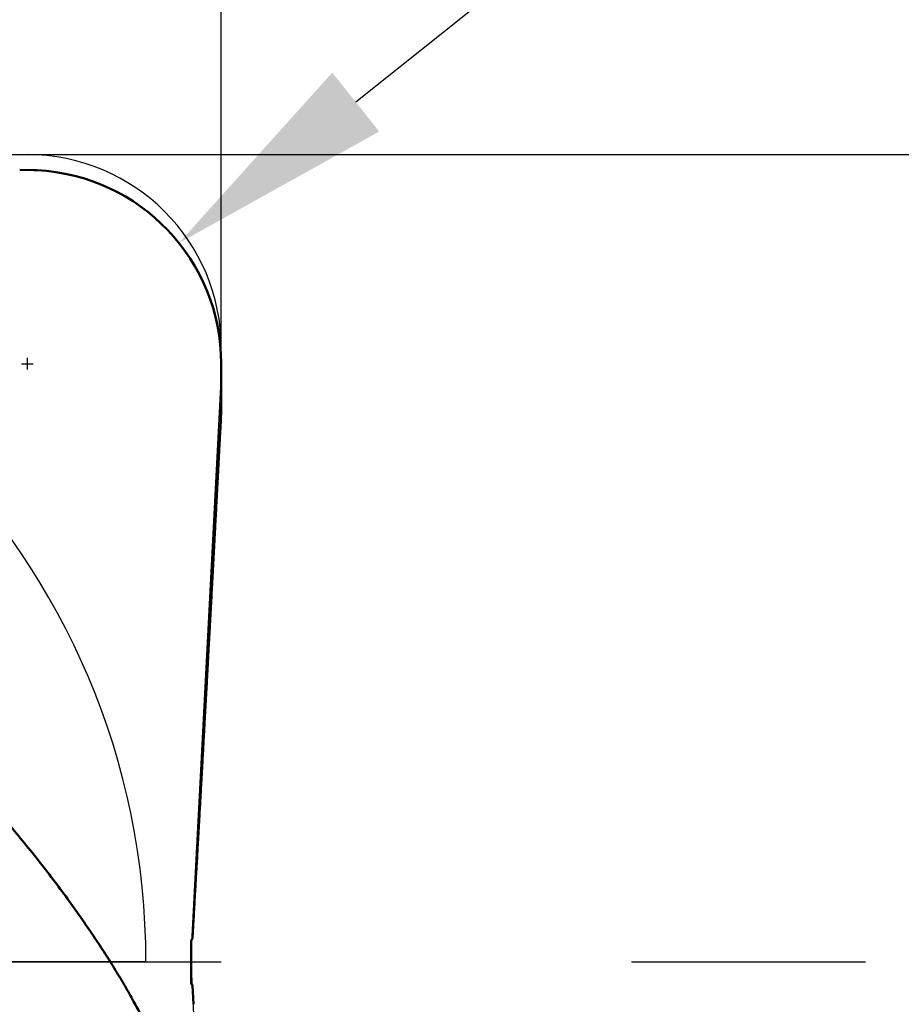
# Model space of a CAD drawing. Units: millimetres. Extents: x -134 to 177, y -73 to 91.
# Drawn here: x 143 to 157, y -1 to 15 of the extents above; entities that cross this region are included whole.
import ezdxf

# ---------------------------------------------------------------- set-up
doc = ezdxf.new("R2010")
doc.units = ezdxf.units.MM
doc.linetypes.add('CENTER', pattern=[50.8, 31.75, -6.35, 6.35, -6.35])
for name, color, linetype, lineweight in [('1', 4, 'Continuous', 50), ('2', 7, 'Continuous', 25), ('4', 2, 'CENTER', 25), ('cut', 1, 'Continuous', 25), ('nocut', 7, 'Continuous', 25), ('sk2', 7, 'Continuous', 25)]:
    doc.layers.add(name, color=color, linetype=linetype, lineweight=lineweight)
doc.styles.add('simplex', font='txt.shx', dxfattribs={"height": 3.5})
doc.dimstyles.new('\\M+18352\\M+18373\\M+1815B - ISO-25', dxfattribs={"dimscale": 0, "dimtxt": 3.5, "dimasz": 3.5, "dimexe": 1.5, "dimexo": 0, "dimgap": 2.3, "dimtad": 1, "dimdsep": 46, "dimtxsty": 'simplex', "dimcen": 0.09, "dimclrd": 256, "dimclre": 256, "dimclrt": 256, "dimadec": 0, "dimazin": 0, "dimtfac": 1, "dimtofl": 0, "dimtmove": 0, "dimatfit": 3, "dimfxl": 1, "dimtolj": 1, "dimlwd": -1, "dimlwe": -1, "dimarcsym": 0})

# ---------------------------------------------------------------- blocks, each defined once
blk = doc.blocks.new('*D51')
at = {"layer": '2'}
for p, q in [((116.05, 12.25), (116.05, 36.138)), ((146.05, 9.511), (146.05, 36.138)), ((119.55, 34.638), (142.55, 34.638))]:
    blk.add_line(p, q, dxfattribs=at)
for points in [[(119.55, 35.222), (119.55, 34.055), (116.05, 34.638)], [(142.55, 35.222), (142.55, 34.055), (146.05, 34.638)]]:
    blk.add_solid(points, dxfattribs=at)
at = {"layer": 'Defpoints', "color": 0}
for p in [(146.05, 34.638), (116.05, 12.25), (146.05, 9.511)]:
    blk.add_point(p, dxfattribs=at)
at = {"layer": '2', "insert": (131.05, 38.688), "char_height": 3.5, "attachment_point": 5, "style": 'simplex'}
blk.add_mtext('\\A1;30 [1.181"]', dxfattribs=at)
blk = doc.blocks.new('*D48')
at = {"layer": 'Defpoints', "color": 0}
for p in [(146.05, 65.447), (-98.425, 14.175), (146.05, 9.511)]:
    blk.add_point(p, dxfattribs=at)
at = {"layer": 'sk2'}
for p, q in [((-98.425, 14.175), (-98.425, 66.947)), ((146.05, 9.511), (146.05, 66.947)), ((-94.925, 65.447), (142.55, 65.447))]:
    blk.add_line(p, q, dxfattribs=at)
for points in [[(-94.925, 66.03), (-94.925, 64.863), (-98.425, 65.447)], [(142.55, 66.03), (142.55, 64.863), (146.05, 65.447)]]:
    blk.add_solid(points, dxfattribs=at)
at = {"layer": 'sk2', "insert": (12.831, 69.497), "char_height": 3.5, "attachment_point": 5, "line_spacing_factor": 0.892857, "style": 'simplex'}
blk.add_mtext('\\A1;244.475 [9.625"]', dxfattribs=at)
blk = doc.blocks.new('*D49')
at = {"layer": '2'}
for p, q in [((0, 15.875), (0, 51.291)), ((146.05, 9.511), (146.05, 51.291)), ((142.55, 49.791), (3.5, 49.791))]:
    blk.add_line(p, q, dxfattribs=at)
for points in [[(3.5, 50.374), (3.5, 49.207), (0, 49.791)], [(142.55, 50.374), (142.55, 49.207), (146.05, 49.791)]]:
    blk.add_solid(points, dxfattribs=at)
at = {"layer": 'Defpoints', "color": 0}
for p in [(0, 49.791), (0, 15.875), (146.05, 9.511)]:
    blk.add_point(p, dxfattribs=at)
at = {"layer": '2', "insert": (74.771, 53.841), "char_height": 3.5, "attachment_point": 5, "line_spacing_factor": 0.892857, "style": 'simplex'}
blk.add_mtext('\\A1;146.05 [5.750"]', dxfattribs=at)
blk = doc.blocks.new('*D63')
at = {"layer": '2'}
for p, q in [((143.05, 12.5), (166.359, 12.5)), ((164.859, -12.5), (164.859, 9))]:
    blk.add_line(p, q, dxfattribs=at)
blk.add_solid([(164.276, 9), (165.443, 9), (164.859, 12.5)], dxfattribs=at)
at = {"layer": 'Defpoints', "color": 0}
for p in [(143.05, 12.5), (164.859, 12.5), (133.419, -12.5)]:
    blk.add_point(p, dxfattribs=at)
at = {"layer": '2', "insert": (160.809, -7.601), "char_height": 3.5, "attachment_point": 5, "rotation": 90, "style": 'simplex'}
blk.add_mtext('\\A1;%%c25 [%%c.984"]', dxfattribs=at)
blk = doc.blocks.new('_None')
blk = doc.blocks.new('*D64')
at = {"layer": '2'}
for p, q in [((159.026, 22), (148.132, 13.314)), ((143.05, 9.171), (143.05, 9.351)), ((142.96, 9.261), (143.14, 9.261))]:
    blk.add_line(p, q, dxfattribs=at)
blk.add_solid([(147.768, 13.77), (148.495, 12.857), (145.395, 11.131)], dxfattribs=at)
at = {"layer": 'Defpoints', "color": 0}
for p in [(145.395, 11.131), (143.05, 9.261)]:
    blk.add_point(p, dxfattribs=at)
at = {"layer": '2', "insert": (152.422, 21.914), "char_height": 3.5, "attachment_point": 5, "rotation": 38.5689, "style": 'simplex'}
blk.add_mtext('\\A1;R3', dxfattribs=at)
blk = doc.blocks.new('*D69')
at = {"layer": '2'}
for p, q in [((177.269, 36.548), (148.132, 13.314)), ((143.05, 9.171), (143.05, 9.351)), ((142.96, 9.261), (143.14, 9.261))]:
    blk.add_line(p, q, dxfattribs=at)
blk.add_solid([(147.768, 13.77), (148.495, 12.857), (145.395, 11.131)], dxfattribs=at)
at = {"layer": 'Defpoints', "color": 0}
for p in [(145.395, 11.131), (143.05, 9.261)]:
    blk.add_point(p, dxfattribs=at)
at = {"layer": '2', "insert": (161.544, 29.188), "char_height": 3.5, "attachment_point": 5, "rotation": 38.5689, "style": 'simplex'}
blk.add_mtext('\\A1;R3 [R.118"]', dxfattribs=at)

msp = doc.modelspace()

# ---------------------------------------------------------------- linework, layer by layer
at = {"layer": '1'}
for p, q in [((142.9296415, 12.2646375), (143.1476385, 12.2598415)), ((143.1476385, 12.2598415), (143.19629208, 12.25746016)), ((146.0499195, 9.071187), (146.0496298, 9.26551937)), ((146.05, 9.028092), (146.0499195, 9.071187)), ((145.6033035, 0.3661905), (145.6204515, 0.6565215)), ((145.5822425, 0.32720301), (145.6033035, 0.3661905)), ((145.5822425, 0.32720301), (145.5822425, -0.327204)), ((145.5822425, -0.327204), (145.6033035, -0.3661905)), ((145.6033035, -0.3661905), (145.6204515, -0.6565215))]:
    msp.add_line(p, q, dxfattribs=at)
msp.add_arc((143.04963313, 9.26104711), 3, 0.085413898, 87.197903628, dxfattribs=at)
for points, knots in [([(146.04160145, 8.35437684), (146.04191511, 8.36144444), (146.0425264, 8.37557391), (146.04340491, 8.39677092), (146.04423711, 8.41798082), (146.04502163, 8.43922476), (146.04575463, 8.46050441), (146.04643182, 8.48179116), (146.04704985, 8.50303007), (146.04760606, 8.52417303), (146.04809798, 8.54516136), (146.04851953, 8.56573184), (146.04886138, 8.58523824), (146.04912046, 8.60289118), (146.04930797, 8.618393), (146.04944286, 8.6321643), (146.0495416, 8.64507852), (146.04961185, 8.65781623), (146.04965399, 8.67065595), (146.04966756, 8.68349431), (146.04966343, 8.69616285), (146.04965108, 8.70887332), (146.04964012, 8.72209341), (146.04963919, 8.73633783), (146.04964912, 8.75186736), (146.0496609, 8.76884846), (146.04967272, 8.78745834), (146.0496849, 8.80791647), (146.04970168, 8.83052746), (146.04972629, 8.85567526), (146.04975853, 8.88376249), (146.04979959, 8.91507375), (146.04985233, 8.94974652), (146.04991949, 8.9877961), (146.04997073, 9.01428631), (146.0499999, 9.02809208)], [0, 0, 0, 0, 0.02122367214, 0.04242803926, 0.063645585, 0.08490226065, 0.10620325168, 0.12752232338, 0.14879473406, 0.16994688212, 0.19097305266, 0.21177693752, 0.23167119926, 0.24950115498, 0.26474138686, 0.27818001734, 0.29081700704, 0.30348515544, 0.31639367252, 0.32933634832, 0.34200023477, 0.35439929837, 0.36746777045, 0.38166050594, 0.39713255368, 0.41405637221, 0.43260383787, 0.45296218099, 0.47543078513, 0.50043681816, 0.52840563379, 0.55969253303, 0.59437066004, 0.6324240642, 0.67384144826, 0.67384144826, 0.67384144826, 0.67384144826]), ([(133.5500141, 8.52759936), (133.80441509, 8.43877775), (134.31832184, 8.24751786), (135.08453786, 7.92501059), (135.85550984, 7.5623058), (136.64404263, 7.15033766), (137.44559114, 6.68651979), (138.11849787, 6.25608257), (138.64972169, 5.89074277), (139.04592328, 5.60502683), (139.43506291, 5.3109843), (139.81244264, 5.01254486), (140.17675658, 4.71135382), (140.52868693, 4.40779021), (140.87164786, 4.09915886), (141.20767711, 3.78397485), (141.53517835, 3.4637036), (141.85429689, 3.13836788), (142.16199528, 2.81146733), (142.451352, 2.49109985), (142.72197932, 2.1794252), (142.97485738, 1.87680206), (143.21613307, 1.57681687), (143.44729898, 1.27812934), (143.66703158, 0.98269248), (143.87543086, 0.69097389), (144.07003476, 0.40689713), (144.24906395, 0.13391537), (144.4119043, -0.12578689), (144.55897028, -0.37185847), (144.69145382, -0.60513856), (144.77279672, -0.75771176), (144.81097373, -0.83137891)], [0, 0, 0, 0, 0.8083824957, 1.6444795072, 2.4932668448, 3.3637340898, 4.3126985799, 5.2705687658, 5.7592747034, 6.2467442689, 6.7358708843, 7.2223773118, 7.6900019983, 8.1538513897, 8.6165683375, 9.07405418, 9.5358936991, 9.9906854724, 10.4411149069, 10.8826018731, 11.2856869389, 11.6793563428, 12.065643158, 12.4405419698, 12.8123682024, 13.1701504046, 13.516007633, 13.8453201173, 14.1494372704, 14.4355386319, 14.7052653125, 14.9541809707, 14.9541809707, 14.9541809707, 14.9541809707]), ([(146.00398621, 7.65908461), (146.0050652, 7.68158025), (146.00724801, 7.72664127), (146.01056898, 7.7943272), (146.01399056, 7.86219049), (146.01754461, 7.93023589), (146.0212684, 7.99855513), (146.02517775, 8.06644599), (146.02910892, 8.13238759), (146.03281505, 8.19458362), (146.03615191, 8.25208907), (146.03907258, 8.30480239), (146.04080164, 8.33836844), (146.04160145, 8.35437684)], [0, 0, 0, 0, 0.06756450975, 0.13534156668, 0.20330201552, 0.27141289936, 0.33975590762, 0.40856368724, 0.4754225897, 0.53793193518, 0.59548270403, 0.64822903948, 0.69631412945, 0.69631412945, 0.69631412945, 0.69631412945]), ([(145.96779085, 6.96936507), (145.9690502, 6.99452864), (145.97157188, 7.04454246), (145.97533946, 7.11836551), (145.97900438, 7.18915702), (145.98246409, 7.25517783), (145.98563529, 7.31519158), (145.98847519, 7.36861096), (145.99097696, 7.41556709), (145.99318571, 7.45690464), (145.99516676, 7.49394753), (145.9969969, 7.52816777), (145.99875239, 7.56101227), (146.00048932, 7.5935437), (146.00223133, 7.62623971), (146.00340115, 7.64812698), (146.00398621, 7.65908461)], [0, 0, 0, 0, 0.07558519127, 0.1502320409, 0.22175737498, 0.28824409885, 0.34856623892, 0.40204980116, 0.44872853102, 0.48963443651, 0.52623933655, 0.56001600916, 0.59244186409, 0.62491349513, 0.65774929194, 0.69066901487, 0.69066901487, 0.69066901487, 0.69066901487]), ([(145.93144543, 6.28243813), (145.9324765, 6.30293312), (145.93457674, 6.34449651), (145.93780892, 6.40773374), (145.94116735, 6.47279985), (145.94466235, 6.5398483), (145.94830074, 6.60899398), (145.95206686, 6.67991765), (145.95592871, 6.75203099), (145.959848, 6.82459289), (145.96379988, 6.89708418), (145.96646005, 6.94533449), (145.96779085, 6.96936507)], [0, 0, 0, 0, 0.06156274948, 0.12484925242, 0.18995930168, 0.25702092007, 0.32626769885, 0.39768329435, 0.47009169436, 0.54291772271, 0.61568628359, 0.68788847433, 0.68788847433, 0.68788847433, 0.68788847433]), ([(145.91030928, 5.88863987), (145.91107461, 5.90349301), (145.91263117, 5.93354935), (145.91501981, 5.97921702), (145.91749522, 6.02608098), (145.92006529, 6.07426651), (145.92273776, 6.12389233), (145.92552283, 6.17511889), (145.92843298, 6.22814357), (145.93042577, 6.26411571), (145.93144543, 6.28243813)], [0, 0, 0, 0, 0.0446185265, 0.09028984904, 0.13719028757, 0.18540638271, 0.23505191595, 0.28628346712, 0.3393130221, 0.39436533617, 0.39436533617, 0.39436533617, 0.39436533617]), ([(145.87136714, 5.16892538), (145.87305565, 5.20130315), (145.87626322, 5.26258209), (145.88085633, 5.34963778), (145.88497884, 5.42718401), (145.88866076, 5.49593189), (145.89193346, 5.5566056), (145.89485676, 5.610438), (145.89752942, 5.6593422), (145.90007376, 5.70561299), (145.90259406, 5.75115505), (145.90514047, 5.79686065), (145.90771513, 5.8427651), (145.9094438, 5.87337132), (145.91030928, 5.88863987)], [0, 0, 0, 0, 0.09726531275, 0.18408849409, 0.26153032297, 0.33023247902, 0.39062772248, 0.44381603873, 0.49196763226, 0.53755925253, 0.58283809053, 0.62880287645, 0.67488869188, 0.72076787196, 0.72076787196, 0.72076787196, 0.72076787196]), ([(145.82014144, 4.22725664), (145.82191274, 4.26046174), (145.82565107, 4.33037209), (145.83164153, 4.44158677), (145.83829326, 4.56450962), (145.84540961, 4.695694), (145.85257309, 4.82731726), (145.85935876, 4.95138135), (145.86556142, 5.06417717), (145.86949634, 5.13522806), (145.87136714, 5.16892538)], [0, 0, 0, 0, 0.09975692507, 0.21003069792, 0.33412767841, 0.46906499058, 0.60416246395, 0.72958184496, 0.84181354378, 0.94306115466, 0.94306115466, 0.94306115466, 0.94306115466]), ([(145.77012511, 3.31547964), (145.77208456, 3.35239417), (145.77592052, 3.42439904), (145.78158749, 3.53004669), (145.78706642, 3.63148584), (145.79242443, 3.72995788), (145.79768734, 3.82594971), (145.80280772, 3.91863643), (145.80768256, 4.00623542), (145.81220445, 4.08692982), (145.81631422, 4.15981529), (145.81891376, 4.20566524), (145.82014144, 4.22725664)], [0, 0, 0, 0, 0.11089948758, 0.21632093439, 0.31739857496, 0.41566048944, 0.51217404062, 0.60580654699, 0.69414463616, 0.7753776163, 0.84826953618, 0.91314836216, 0.91314836216, 0.91314836216, 0.91314836216]), ([(145.72079663, 2.42952994), (145.72228357, 2.45695228), (145.72511294, 2.50897641), (145.72915817, 2.58279762), (145.73277233, 2.64842167), (145.73598991, 2.70660817), (145.73888955, 2.75888395), (145.74158293, 2.80732354), (145.744185, 2.8540291), (145.74677036, 2.90035863), (145.74936444, 2.9467849), (145.75196111, 2.99319568), (145.75456389, 3.03964575), (145.75721747, 3.08692391), (145.76000861, 3.13656053), (145.76304989, 3.1905254), (145.76644659, 3.25065178), (145.76884892, 3.29300495), (145.77012511, 3.31547964)], [0, 0, 0, 0, 0.08238788136, 0.15630304864, 0.2217958677, 0.27955837562, 0.33112922243, 0.37886426785, 0.42510162434, 0.47146317446, 0.51806912161, 0.56459765861, 0.6109132816, 0.65763792101, 0.70665537151, 0.76005837293, 0.81978942414, 0.88732211145, 0.88732211145, 0.88732211145, 0.88732211145]), ([(145.67291331, 1.57419092), (145.67491844, 1.61123845), (145.67880093, 1.68267692), (145.68449743, 1.78678504), (145.68992465, 1.88521208), (145.695169, 1.97958322), (145.7002935, 2.07105877), (145.70536362, 2.16080937), (145.71044141, 2.2499684), (145.71558185, 2.33949775), (145.71904554, 2.3993853), (145.72079663, 2.42952994)], [0, 0, 0, 0, 0.11130524238, 0.21463167833, 0.31279156555, 0.40703487209, 0.49818193603, 0.58764845913, 0.67671595107, 0.76609246508, 0.85667883404, 0.85667883404, 0.85667883404, 0.85667883404]), ([(145.62045161, 0.65652165), (145.62202681, 0.68478633), (145.625351, 0.74426015), (145.63064858, 0.8382589), (145.63657864, 0.94281899), (145.64327845, 1.06024763), (145.65069296, 1.18953435), (145.65842296, 1.32386162), (145.66586568, 1.45285009), (145.67066062, 1.53545325), (145.67291331, 1.57419092)], [0, 0, 0, 0, 0.08492563941, 0.17869992194, 0.28244372928, 0.39910997494, 0.53155875023, 0.67094118778, 0.80275846665, 0.91916781231, 0.91916781231, 0.91916781231, 0.91916781231])]:
    msp.add_open_spline(points, degree=3, knots=knots, dxfattribs=at)
at = {"layer": '4'}
msp.add_line((0, 0), (156.022232, 0.0000155), dxfattribs=at)
at = {"layer": 'cut'}
for p, q in [((140.55, 12.5), (143.05, 12.5)), ((146.05, 9), (146.05, 9.5)), ((145.57832999, 0), (146.05, 9)), ((145.57832999, 0), (146.05, -9))]:
    msp.add_line(p, q, dxfattribs=at)
msp.add_arc((143.05, 9.5), 3, 0, 90, dxfattribs=at)
at = {"layer": 'nocut'}
msp.add_line((144.88348, 0), (0, 0), dxfattribs=at)
msp.add_arc((133.55348, 0), 11.33, 0, 90, dxfattribs=at)

# ---------------------------------------------------------------- dimensions: what is measured, and where the dimension line sits
at = {"layer": '2'}
dim = msp.add_linear_dim(base=(0, 49.7907544002), p1=(146.05, 9.5114193838), p2=(0, 15.8750155), angle=180, dimstyle='\\M+18352\\M+18373\\M+1815B - ISO-25', override={"dimscale": 1, "dimdec": 8}, dxfattribs=at)
dim.commit()
dim.dimension.update_dxf_attribs({"geometry": '*D49', "text_midpoint": (74.7708449755, 49.7907544002), "dimtype": 160})
dim = msp.add_linear_dim(base=(146.049994, 34.6382908441), p1=(116.049994, 12.2500115279), p2=(146.049994, 9.5114192595), dimstyle='\\M+18352\\M+18373\\M+1815B - ISO-25', override={"dimscale": 1, "dimdec": 8}, dxfattribs=at)
dim.commit()
dim.dimension.update_dxf_attribs({"geometry": '*D51', "text_midpoint": (131.049994, 34.6382908441), "dimtype": 160})
for picture, middle in [('*D69', (161.543622744, 29.188125655)), ('*D64', (152.421931696, 21.914483959))]:
    dim = msp.add_radius_dim(center=(143.049633132, 9.261047111), mpoint=(145.39521083, 11.131412118), dimstyle='\\M+18352\\M+18373\\M+1815B - ISO-25', override={"dimscale": 1, "dimdec": 8}, dxfattribs=at)
    dim.commit()
    dim.dimension.update_dxf_attribs({"geometry": picture, "text_midpoint": middle})
dim = msp.add_linear_dim(base=(164.8594606566, 12.4999999989), p1=(133.4186158523, -12.5), p2=(143.05, 12.4999999989), angle=270, text='%%c<>', dimstyle='\\M+18352\\M+18373\\M+1815B - ISO-25', override={"dimscale": 1, "dimdec": 8, "dimblk1": 'None', "dimsah": 1, "dimse1": 1, "dimse2": 0}, dxfattribs=at)
dim.commit()
dim.dimension.update_dxf_attribs({"geometry": '*D63', "text_midpoint": (164.8594606566, -7.6006396447), "dimtype": 160})
at = {"layer": 'sk2'}
dim = msp.add_linear_dim(base=(146.05, 65.4466438456), p1=(-98.425, 14.1749995), p2=(146.05, 9.5114192595), angle=180, dimstyle='\\M+18352\\M+18373\\M+1815B - ISO-25', override={"dimscale": 1, "dimdec": 8}, dxfattribs=at)
dim.commit()
dim.dimension.update_dxf_attribs({"geometry": '*D48', "text_midpoint": (12.8309631116, 65.4466438456), "dimtype": 160})

doc.saveas('drawing.dxf')
